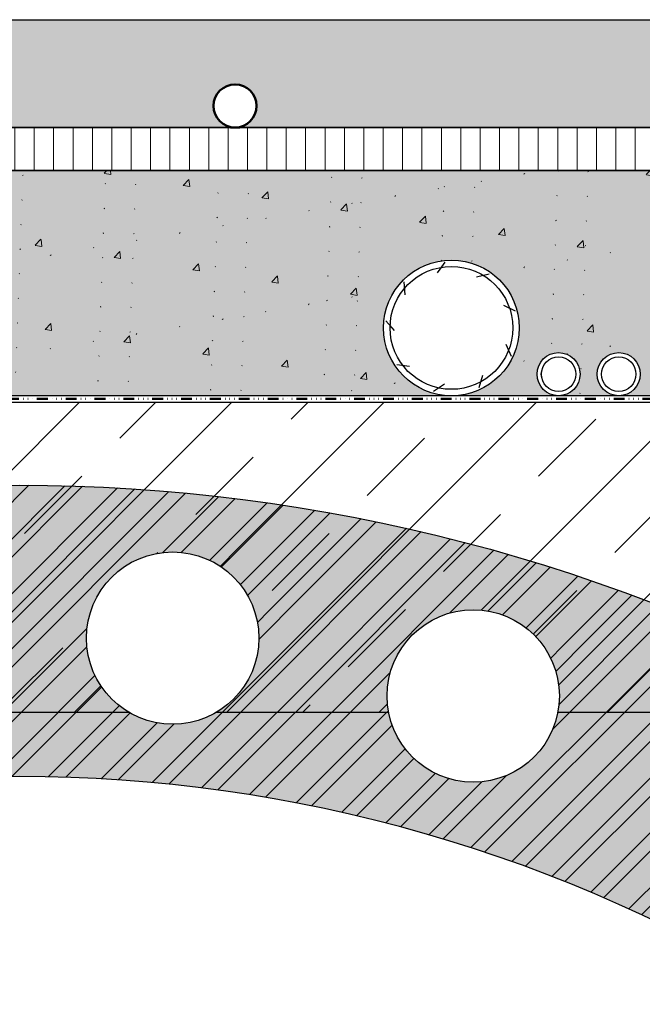
# Model space of a CAD drawing. Units: millimetres. Extents: x -600 to 2191, y -277 to 192.
# Drawn here: x 795 to 1084, y -264 to 192 of the extents above; entities that cross this region are included whole.
import ezdxf

# ---------------------------------------------------------------- set-up
doc = ezdxf.new("R2010")
doc.units = ezdxf.units.MM
doc.linetypes.add('Linie Dichtfolie', pattern=[13.39, 5, -1.9999999999999998, 0.13000000000000062, -1.9999999999999991, 0.13000000000000062, -2.0000000000000004, 0.13000000000000062, -2.0000000000000004])
doc.layers.add('Abdichtung-PE Folie', color=1, linetype='Linie Dichtfolie', lineweight=50, true_color=0xff0000)
doc.layers.add('WAND-Heizrohr 20 mm', color=160, linetype='Continuous', lineweight=50, true_color=0x3f3fff)
for name, color, linetype, lineweight in [('Beschriftung', 7, 'Continuous', 18), ('Keine', 7, 'Continuous', 9), ('WAND-Estrich', 7, 'Continuous', 25), ('WAND-Mauerwerk Beton Stahlbeton', 7, 'Continuous', 25), ('WAND-Schaummörtel', 7, 'Continuous', 25), ('WAND-Trittschalldämmplatte', 7, 'Continuous', 25), ('WAND-Ziegelstein', 7, 'Continuous', 25)]:
    doc.layers.add(name, color=color, linetype=linetype, lineweight=lineweight)

# ---------------------------------------------------------------- blocks, each defined once
blk = doc.blocks.new('Gruppe-1')
at = {"layer": 'WAND-Ziegelstein', "linetype": 'Continuous', "lineweight": 0, "true_color": 0xc88473}
h = blk.add_hatch(color=23, dxfattribs=at)
edge = h.paths.add_edge_path()
edge.add_line((-118.89086216265275, -996.0716169116921), (-193.25655150720638, -996.0716169116921))
edge.add_arc((-193.25655150720684, -992.0716169116926), 3.9999999999995453, 179.99999999999676, 270.0000000000065, ccw=False)
edge.add_line((-197.25655150720638, -992.0716169116923), (-197.25655150720638, -864.8716169116923))
edge.add_arc((-193.25655150720684, -864.8716169116918), 3.9999999999995453, 89.99999999999676, 180.0000000000065, ccw=False)
edge.add_line((-193.2565515072066, -860.8716169116923), (-156.15409833087608, -860.8716169116923))
edge.add_arc((245.24344849279373, -1571.7522459061636), 816.3769100578698, 60.548828347973824, 119.45117165202618, ccw=False)
edge.add_line((646.6409953164635, -860.8716169116923), (683.7434484927941, -860.8716169116923))
edge.add_arc((683.7434484927943, -864.8716169116918), 3.9999999999995453, -6.480149750132114e-12, 90.00000000000324, ccw=False)
edge.add_line((687.7434484927938, -864.8716169116923), (687.7434484927938, -992.0716169116923))
edge.add_arc((683.7434484927943, -992.0716169116926), 3.9999999999995453, -90.00000000000648, 3.240074875066057e-12, ccw=False)
edge.add_line((683.7434484927938, -996.0716169116921), (609.3777591482402, -996.0716169116921))
edge.add_arc((245.24344849279373, -1571.7522459061647), 681.1769100578709, 57.685487294244226, 122.31451270575577)
at = {"layer": 'WAND-Ziegelstein', "linetype": 'Continuous', "lineweight": 13}
h = blk.add_hatch(dxfattribs=at)
h.set_pattern_fill('SCHR Ziegelmauerwerk', style=0, pattern_type=2)
h.set_pattern_definition([(44.99999999999996, (0, 0), (12.727922067600003, -12.727922067600003), []), (45, (4.2428159999999995, -4.2428159999999995), (12.727922067599996, -12.727922067599998), [])])
edge = h.paths.add_edge_path()
edge.add_line((-118.89086216265275, -996.0716169116921), (-193.25655150720638, -996.0716169116921))
edge.add_arc((-193.25655150720684, -992.0716169116926), 3.9999999999995453, 179.99999999999676, 270.0000000000065, ccw=False)
edge.add_line((-197.25655150720638, -992.0716169116923), (-197.25655150720638, -864.8716169116923))
edge.add_arc((-193.25655150720684, -864.8716169116918), 3.9999999999995453, 89.99999999999676, 180.0000000000065, ccw=False)
edge.add_line((-193.2565515072066, -860.8716169116923), (-156.15409833087608, -860.8716169116923))
edge.add_arc((245.24344849279373, -1571.7522459061636), 816.3769100578698, 60.548828347973824, 119.45117165202618, ccw=False)
edge.add_line((646.6409953164635, -860.8716169116923), (683.7434484927941, -860.8716169116923))
edge.add_arc((683.7434484927943, -864.8716169116918), 3.9999999999995453, -6.480149750132114e-12, 90.00000000000324, ccw=False)
edge.add_line((687.7434484927938, -864.8716169116923), (687.7434484927938, -992.0716169116923))
edge.add_arc((683.7434484927943, -992.0716169116926), 3.9999999999995453, -90.00000000000648, 3.240074875066057e-12, ccw=False)
edge.add_line((683.7434484927938, -996.0716169116921), (609.3777591482402, -996.0716169116921))
edge.add_arc((245.24344849279373, -1571.7522459061647), 681.1769100578709, 57.685487294244226, 122.31451270575577)
at = {"layer": 'WAND-Ziegelstein', "flags": 128}
blk.add_lwpolyline([(-118.89086216265275, -996.0716169116921), (-193.25655150720638, -996.0716169116921, -0.414213562373145), (-197.25655150720638, -992.0716169116923), (-197.25655150720638, -864.8716169116923, -0.414213562373145), (-193.2565515072066, -860.8716169116923), (-156.15409833087608, -860.8716169116923, -0.26282243600691985), (646.6409953164635, -860.8716169116923), (683.7434484927941, -860.8716169116923, -0.414213562373145), (687.7434484927938, -864.8716169116923), (687.7434484927938, -992.0716169116923, -0.414213562373145), (683.7434484927938, -996.0716169116921), (609.3777591482402, -996.0716169116921, 0.28971804627117853)], format="xyb", close=True, dxfattribs=at)
at = {"color": 255}
for points in [[(316.27260627111644, -786.3518704158414), (320.19329188429884, -786.5444813489536), (324.07621915176156, -787.1204591997123), (327.8839933612949, -788.0742569865531), (331.57994356572, -789.39668911539), (335.12847574415633, -791.0750198419073), (338.49541559190055, -793.0930859237396), (341.6483376376623, -795.431452281332), (344.55687751857835, -798.0675991683796), (347.1930244056259, -800.9761390492957), (349.53139076321827, -804.1290610950574), (351.5494568450506, -807.4960009428015), (353.22778757156794, -811.0445331212379), (354.5502197004048, -814.7404833256629), (355.5040174872456, -818.5482575351963), (356.0799953380043, -822.431184802659), (356.27260627111644, -826.3518704158414), (356.0799953380043, -830.2725560290238), (355.5040174872456, -834.1554832964865), (354.5502197004048, -837.9632575060199), (353.22778757156794, -841.6592077104451), (351.5494568450506, -845.2077398888814), (349.53139076321827, -848.5746797366256), (347.1930244056259, -851.7276017823873), (344.55687751857835, -854.6361416633034), (341.6483376376623, -857.272288550351), (338.49541559190055, -859.6106549079432), (335.12847574415633, -861.6287209897757), (331.57994356572, -863.307051716293), (327.8839933612949, -864.6294838451298), (324.07621915176156, -865.5832816319707), (320.19329188429884, -866.1592594827293), (316.27260627111644, -866.3518704158414), (312.35192065793404, -866.1592594827293), (308.4689933904713, -865.5832816319707), (304.66121918093796, -864.6294838451298), (300.96526897651285, -863.307051716293), (297.41673679807656, -861.6287209897757), (294.04979695033234, -859.6106549079432), (290.8968749045706, -857.272288550351), (287.98833502365454, -854.6361416633034), (285.35218813660697, -851.7276017823873), (283.0138217790146, -848.5746797366256), (280.99575569718223, -845.2077398888814), (279.31742497066494, -841.6592077104451), (277.9949928418281, -837.9632575060199), (277.0411950549872, -834.1554832964865), (276.46521720422857, -830.2725560290238), (276.27260627111644, -826.3518704158414), (276.46521720422857, -822.431184802659), (277.0411950549872, -818.5482575351963), (277.9949928418281, -814.7404833256629), (279.31742497066494, -811.0445331212379), (280.99575569718223, -807.4960009428015), (283.0138217790146, -804.1290610950574), (285.35218813660697, -800.9761390492957), (287.98833502365454, -798.0675991683796), (290.8968749045706, -795.431452281332), (294.04979695033234, -793.0930859237396), (297.41673679807656, -791.0750198419073), (300.96526897651285, -789.39668911539), (304.66121918093796, -788.0742569865531), (308.4689933904713, -787.1204591997123), (312.35192065793404, -786.5444813489536)], [(455.79058784300514, -813.1864777629451), (459.71127345618754, -813.3790886960572), (463.59420072365026, -813.9550665468159), (467.4019749331836, -814.9088643336568), (471.0979251376088, -816.2312964624937), (474.64645731604503, -817.909627189011), (478.01339716378925, -819.9276932708433), (481.16631920955103, -822.2660596284356), (484.07485909046704, -824.9022065154833), (486.7110059775146, -827.8107463963994), (489.049372335107, -830.9636684421611), (491.0674384169394, -834.3306082899052), (492.74576914345664, -837.8791404683416), (494.06820127229355, -841.5750906727666), (495.02199905913443, -845.3828648822999), (495.5979769098931, -849.2657921497627), (495.79058784300514, -853.1864777629451), (495.5979769098931, -857.1071633761275), (495.02199905913443, -860.9900906435902), (494.06820127229355, -864.7978648531235), (492.74576914345664, -868.4938150575488), (491.0674384169394, -872.0423472359851), (489.049372335107, -875.4092870837293), (486.7110059775146, -878.562209129491), (484.07485909046704, -881.4707490104071), (481.16631920955103, -884.1068958974547), (478.01339716378925, -886.4452622550468), (474.64645731604503, -888.4633283368794), (471.0979251376088, -890.1416590633967), (467.4019749331836, -891.4640911922335), (463.59420072365026, -892.4178889790744), (459.71127345618754, -892.993866829833), (455.79058784300514, -893.1864777629451), (451.86990222982274, -892.993866829833), (447.98697496236, -892.4178889790744), (444.17920075282666, -891.4640911922335), (440.48325054840154, -890.1416590633967), (436.9347183699653, -888.4633283368794), (433.5677785222211, -886.4452622550468), (430.41485647645936, -884.1068958974547), (427.5063165955433, -881.4707490104071), (424.87016970849567, -878.562209129491), (422.5318033509034, -875.4092870837293), (420.51373726907093, -872.0423472359851), (418.8354065425537, -868.4938150575488), (417.51297441371685, -864.7978648531235), (416.5591766268759, -860.9900906435902), (415.9831987761173, -857.1071633761275), (415.79058784300514, -853.1864777629451), (415.9831987761173, -849.2657921497627), (416.5591766268759, -845.3828648822999), (417.51297441371685, -841.5750906727666), (418.8354065425537, -837.8791404683416), (420.51373726907093, -834.3306082899052), (422.5318033509034, -830.9636684421611), (424.87016970849567, -827.8107463963994), (427.5063165955433, -824.9022065154833), (430.41485647645936, -822.2660596284356), (433.5677785222211, -819.9276932708433), (436.9347183699653, -817.909627189011), (440.48325054840154, -816.2312964624937), (444.17920075282666, -814.9088643336568), (447.98697496236, -813.9550665468159), (451.86990222982274, -813.3790886960572)]]:
    blk.add_wipeout(points, dxfattribs=at).dxf.layer = 'WAND-Ziegelstein'
at = {"layer": 'WAND-Ziegelstein'}
for centre in [(316.2726062711164, -826.3518704158413), (455.79058784300514, -853.186477762945)]:
    blk.add_circle(centre, 40, dxfattribs=at)
blk = doc.blocks.new('Gruppe-3')
at = {"layer": 'WAND-Ziegelstein', "color": 7}
blk.add_blockref('Gruppe-1', (0, 0), dxfattribs=at)
blk = doc.blocks.new('*U10')
at = {"layer": 'Beschriftung', "color": 160, "linetype": 'Continuous', "lineweight": 25, "true_color": 0x3f3fff, "transparency": 33554687}
blk.add_circle((445.66465639437416, -682.4016660603203), 28.49999999999997, dxfattribs=at)
at = {"layer": 'Keine', "color": 160, "linetype": 'Continuous', "lineweight": 25, "true_color": 0x3f3fff, "transparency": 33554687}
for p, q in [((439.2607464017028, -656.8084454143526), (442.78777898052635, -651.9545767317533)), ((457.30302123523285, -658.7371434616942), (463.1262502270794, -657.2914588112541)), ((424.2669570524277, -666.9983664911217), (423.79726956622125, -661.0167786028348)), ((469.82456889413913, -671.863885981907), (475.2176788108603, -674.493404079613)), ((419.3061095208824, -683.5446419033916), (415.25883575985256, -679.1152429483099)), ((470.90635073718465, -689.9660534986), (473.3537153985427, -695.4442289443424)), ((426.28221501613746, -700.282963681881), (420.32922290972385, -699.5333738066979)), ((460.05388153418033, -704.4768130439523), (458.3810365196044, -710.238895094497)), ((442.40495371161285, -708.5569833870059), (437.3910944845735, -711.8526192363424))]:
    blk.add_line(p, q, dxfattribs=at)
blk = doc.blocks.new('Gruppe-8')
at = {"color": 255}
blk.add_wipeout([(338.1723806809094, -572.3042680364282), (338.8995156511384, -571.6452313146661), (339.68774616257883, -571.0606397252682), (340.5294811245149, -570.5561232048101), (341.416614169124, -570.1365405231808), (342.34060172023027, -569.8059324909716), (343.2925452726136, -569.5674830442614), (344.2632770894793, -569.4234885815716), (345.2434484927749, -569.3753358482935), (346.2236198960705, -569.4234885815716), (347.1943517129362, -569.5674830442614), (348.14629526531957, -569.8059324909716), (349.07028281642584, -570.1365405231808), (349.9574158610349, -570.5561232048101), (350.799150822971, -571.0606397252682), (351.5873813344114, -571.6452313146661), (352.31451630464045, -572.3042680364282), (352.9735530264024, -573.0314030066571), (353.5581446158004, -573.8196335180977), (354.06266113625855, -574.6613684800336), (354.4822438178879, -575.5485015246428), (354.81285185009705, -576.4724890757491), (355.0513012968073, -577.4244326281323), (355.19529575949696, -578.3951644449982), (355.243448492775, -579.3753358482936), (355.19529575949696, -580.3555072515893), (355.0513012968073, -581.326239068455), (354.81285185009705, -582.2781826208383), (354.4822438178879, -583.2021701719447), (354.06266113625855, -584.0893032165537), (353.5581446158004, -584.9310381784898), (352.9735530264024, -585.7192686899301), (352.31451630464045, -586.4464036601591), (351.5873813344114, -587.1054403819212), (350.799150822971, -587.6900319713193), (349.9574158610349, -588.1945484917774), (349.07028281642584, -588.6141311734066), (348.14629526531957, -588.9447392056159), (347.1943517129362, -589.1831886523261), (346.2236198960705, -589.3271831150157), (345.2434484927749, -589.3753358482937), (344.2632770894793, -589.3271831150157), (343.2925452726136, -589.1831886523261), (342.34060172023027, -588.9447392056159), (341.416614169124, -588.6141311734066), (340.5294811245149, -588.1945484917774), (339.68774616257883, -587.6900319713193), (338.8995156511384, -587.1054403819212), (338.1723806809094, -586.4464036601591), (337.5133439591475, -585.7192686899301), (336.9287523697494, -584.9310381784898), (336.42423584929134, -584.0893032165537), (336.00465316766196, -583.2021701719447), (335.67404513545273, -582.2781826208383), (335.4355956887425, -581.326239068455), (335.2916012260529, -580.3555072515893), (335.24344849277486, -579.3753358482936), (335.2916012260529, -578.3951644449982), (335.4355956887425, -577.4244326281323), (335.67404513545273, -576.4724890757491), (336.00465316766196, -575.5485015246428), (336.42423584929134, -574.6613684800336), (336.9287523697494, -573.8196335180977), (337.5133439591475, -573.0314030066571)], dxfattribs=at).dxf.layer = 'WAND-Heizrohr 20 mm'
at = {"layer": 'WAND-Heizrohr 20 mm'}
blk.add_circle((345.2434484927749, -579.3753358482937), 10.000000000000082, dxfattribs=at)

msp = doc.modelspace()

# ---------------------------------------------------------------- hatches: boundary and pattern name
at = {"layer": 'WAND-Schaummörtel', "linetype": 'Continuous', "lineweight": 0, "true_color": 0xebebeb}
msp.add_hatch(color=7, dxfattribs=at).paths.add_polyline_path([(-187.6065515072122, 122.46906093987877), (1778.0934484927998, 122.46906093987877), (1778.0934484927998, 17.969060939878887), (-187.6065515072122, 17.969060939878887)])
at = {"layer": 'WAND-Schaummörtel', "linetype": 'Continuous', "lineweight": 25}
h = msp.add_hatch(dxfattribs=at)
h.set_pattern_fill('SCHR Schaummörtel', color=255, style=0, pattern_type=2)
h.set_pattern_definition([(49.99999999999997, (-10998.379969118663, -21112.766900805673), (24.594930314460527, -2.1517765477519184), [2.57175, -28.289250000000006]), (-5.000000000000011, (-10998.379969118665, -21112.766900805676), (-4.757781506715041, 25.7926467890943), [2.057400000000001, -22.631400000000006]), (100.45099999999991, (-10996.330399118679, -21112.94621455567), (19.837237724904497, 23.64075285573942), [2.1856500000000008, -24.04215])])
h.paths.add_polyline_path([(-187.6065515072122, 122.46906093987877), (1778.0934484927998, 122.46906093987877), (1778.0934484927998, 17.969060939878887), (-187.6065515072122, 17.969060939878887)])
at = {"layer": 'WAND-Schaummörtel', "linetype": 'Continuous', "lineweight": 9, "true_color": 0x37ccbd}
h = msp.add_hatch(dxfattribs=at)
h.set_pattern_fill('SCHR Schaummörtel-1', color=123, style=0, pattern_type=2)
h.set_pattern_definition([(46.184200000000004, (-10998.379969118665, -21105.90890080568), (36.595670520437544, -5.675714270918169), [3.857624999999998, -42.43387499999997]), (96.63559999999997, (-10995.330332618703, -21106.38187330566), (32.049571652942035, 33.40245004515664), [3.278474999999995, -36.06322499999994]), (-8.815999999999987, (-10998.379969118665, -21105.90890080568), (32.04962178488107, 33.402390911180696), [3.0860999999999996, -33.94709999999999])])
h.paths.add_polyline_path([(-187.6065515072122, 122.46906093987877), (1778.0934484927998, 122.46906093987877), (1778.0934484927998, 17.969060939878887), (-187.6065515072122, 17.969060939878887)])
at = {"layer": 'WAND-Schaummörtel', "linetype": 'Continuous', "lineweight": 18, "true_color": 0xc0c0c0}
h = msp.add_hatch(dxfattribs=at)
h.set_pattern_fill('SCHR Schaummörtel-2', color=9, style=0, pattern_type=2)
h.set_pattern_definition([(21, (-10994.950969118709, -21107.623400805678), (20.468008777776745, -13.805844999762936), [2.57175, -28.28925]), (-33.99999999999997, (-10994.950969118709, -21107.623400805678), (8.343273826932357, 24.8653754265131), [2.0573999999999995, -22.631399999999992]), (71.4514, (-10993.245311618697, -21108.773884305672), (28.811226253966804, 11.059585791667754), [2.1856500000000003, -24.042149999999992])])
h.paths.add_polyline_path([(-187.6065515072122, 122.46906093987877), (1778.0934484927998, 122.46906093987877), (1778.0934484927998, 17.969060939878887), (-187.6065515072122, 17.969060939878887)])
at = {"layer": 'WAND-Schaummörtel', "linetype": 'Continuous', "lineweight": 18, "true_color": 0x808080}
h = msp.add_hatch(dxfattribs=at)
h.set_pattern_fill('SCHR Schaummörtel-3', color=8, style=0, pattern_type=2)
h.set_pattern_definition([(37.5, (-10998.379969118665, -21112.766900805676), (0.41696143882989123, 11.414930247875667), [0.26999999999999996, -67.77850500000001])])
h.paths.add_polyline_path([(-187.6065515072122, 122.46906093987877), (1778.0934484927998, 122.46906093987877), (1778.0934484927998, 17.969060939878887), (-187.6065515072122, 17.969060939878887)])
at = {"layer": 'WAND-Schaummörtel', "linetype": 'Continuous', "lineweight": 18, "true_color": 0x37ccbd}
h = msp.add_hatch(dxfattribs=at)
h.set_pattern_fill('SCHR Schaummörtel-4', color=123, style=0, pattern_type=2)
h.set_pattern_definition([(37.5, (-10952.78374459111, -21077.77968717573), (0.4169614388298921, 11.414930247875667), [0.26999999999999996, -67.77850500000001]), (37.5, (-10952.239662870337, -21077.36219858773), (0.41696143882989123, 11.414930247875667), [0.26999999999999996, -67.77850500000001]), (37.50000000000002, (-10905.399667529098, -21041.420606045573), (0.4169614388298921, 11.414930247875668), [0.26999999999999985, -67.778505]), (7.500000000000001, (-10998.379969118665, -21112.766900805676), (9.02065443889128, 13.524377600446131), [0.27, -43.32973500000001]), (7.500000000000001, (-10964.713772204717, -21108.334661897676), (9.02065443889128, 13.524377600446131), [0.27, -43.32973500000001]), (7.500000000000001, (-10964.03383931879, -21108.245147035053), (9.02065443889128, 13.524377600446131), [0.27, -43.32973500000001]), (7.500000000000001, (-10908.34801589399, -21100.91396930098), (9.02065443889128, 13.524377600446131), [0.27, -43.32973500000001]), (7.500000000000001, (-10907.66808300806, -21100.824454438352), (9.02065443889128, 13.524377600446131), [0.27, -43.32973500000001]), (-32.500000000000036, (-10987.084109415313, -21124.834623144165), (18.30473034752765, -0.7733804390109169), [0.2700000000000001, -70.53885000000004]), (-32.500000000000036, (-10986.505711561786, -21125.20310321557), (18.30473034752765, -0.7733804390109169), [0.2700000000000001, -70.53885000000004]), (-32.500000000000036, (-10928.63122233672, -21162.073219160276), (18.30473034752765, -0.7733804390109169), [0.2700000000000001, -70.53885000000004]), (-32.500000000000036, (-10928.052824483182, -21162.441699231676), (18.30473034752765, -0.7733804390109169), [0.2700000000000001, -70.53885000000004]), (-42.500000000000014, (-10988.080350800783, -21132.35374384496), (19.99743948711243, 3.432576289499961), [0.27, -53.83962000000001]), (-42.500000000000014, (-10987.574726003202, -21132.817063609342), (19.99743948711243, 3.432576289499961), [0.27, -53.83962000000001]), (-42.50000000000003, (-10953.300443474145, -21164.223657157796), (19.99743948711244, 3.432576289499959), [0.27, -53.83962000000001])])
h.paths.add_polyline_path([(-187.6065515072122, 122.46906093987877), (1778.0934484927998, 122.46906093987877), (1778.0934484927998, 17.969060939878887), (-187.6065515072122, 17.969060939878887)])
at = {"layer": 'WAND-Schaummörtel', "linetype": 'Continuous', "lineweight": 25, "true_color": 0xd6d6d6}
h = msp.add_hatch(dxfattribs=at)
h.set_pattern_fill('SCHR Schaummörtel-5', color=254, style=0, pattern_type=2)
h.set_pattern_definition([(37.50000000000003, (-10904.85558580833, -21041.003117457578), (0.4169614388298921, 11.41493024787567), [0.2699999999999999, -67.778505])])
h.paths.add_polyline_path([(-187.6065515072122, 122.46906093987877), (1778.0934484927998, 122.46906093987877), (1778.0934484927998, 17.969060939878887), (-187.6065515072122, 17.969060939878887)])
at = {"layer": 'WAND-Schaummörtel', "linetype": 'Continuous', "lineweight": 35}
h = msp.add_hatch(dxfattribs=at)
h.set_pattern_fill('SCHR Schaummörtel-6', color=255, style=0, pattern_type=2)
h.set_pattern_definition([(-32.500000000000036, (-11006.0266391187, -21112.766900805676), (18.304730347527638, -0.773380439010916), [0.2700000000000001, -70.53885000000004]), (-42.500000000000014, (-11009.455639118672, -21112.766900805684), (19.997439487112437, 3.4325762894999574), [0.2699999999999998, -53.83961999999997])])
h.paths.add_polyline_path([(-187.6065515072122, 122.46906093987877), (1778.0934484927998, 122.46906093987877), (1778.0934484927998, 17.969060939878887), (-187.6065515072122, 17.969060939878887)])
at = {"layer": 'WAND-Schaummörtel', "linetype": 'Continuous', "lineweight": 35, "true_color": 0xd2d2d2}
h = msp.add_hatch(dxfattribs=at)
h.set_pattern_fill('SCHR Schaummörtel-7', color=254, style=0, pattern_type=2)
h.set_pattern_definition([(-42.500000000000014, (-10953.806068271726, -21163.760337393414), (19.997439487112437, 3.4325762894999574), [0.2699999999999998, -53.83961999999997])])
h.paths.add_polyline_path([(-187.6065515072122, 122.46906093987877), (1778.0934484927998, 122.46906093987877), (1778.0934484927998, 17.969060939878887), (-187.6065515072122, 17.969060939878887)])

# ---------------------------------------------------------------- linework, layer by layer
at = {"layer": 'WAND-Schaummörtel', "flags": 128}
msp.add_lwpolyline([(-187.6065515072122, 122.46906093987877), (1778.0934484927998, 122.46906093987877), (1778.0934484927998, 17.969060939878887), (-187.6065515072122, 17.969060939878887)], close=True, dxfattribs=at)

# ---------------------------------------------------------------- wipeouts: each hides what was drawn before it
at = {"color": 255}
msp.add_wipeout([(-187.60655150721198, 14.969060939900146), (1778.0934484927998, 14.969060939900146), (1778.0934484927998, -129.02722012351956), (-187.60655150721198, -129.02722012351956)], dxfattribs=at).dxf.layer = 'WAND-Mauerwerk Beton Stahlbeton'

# ---------------------------------------------------------------- next in the draw order: hatches: boundary and pattern name
at = {"layer": 'WAND-Mauerwerk Beton Stahlbeton', "linetype": 'Continuous', "lineweight": 9}
h = msp.add_hatch(dxfattribs=at)
h.set_pattern_fill('Stahlbeton1  SRF', style=0, pattern_type=2)
h.set_pattern_definition([(44.99999999999998, (550, 731.8443967881726), (35.35533886499999, -35.355338865), []), (45, (567.6784, 714.1659967881726), (35.355338865, -35.35533886500001), [37.49999992858853, -24.999999952392354])])
h.paths.add_polyline_path([(-187.6065515072122, 14.969060939899919), (1778.0934484927998, 14.969060939899919), (1778.0934484927998, -129.02722012351967), (-187.6065515072122, -129.02722012351967)])

# ---------------------------------------------------------------- next in the draw order: linework, layer by layer
at = {"layer": 'Abdichtung-PE Folie'}
msp.add_line((-187.6065515072122, 16.469060939878887), (1778.0934484927998, 16.469060939878887), dxfattribs=at)
at = {"layer": 'WAND-Mauerwerk Beton Stahlbeton', "flags": 128}
msp.add_lwpolyline([(-187.6065515072122, 14.969060939899919), (1778.0934484927998, 14.969060939899919), (1778.0934484927998, -129.02722012351967), (-187.6065515072122, -129.02722012351967)], close=True, dxfattribs=at)

# ---------------------------------------------------------------- next in the draw order: wipeouts: each hides what was drawn before it
at = {"color": 255}
msp.add_wipeout([(-187.60655150721198, 142.46906093987877), (1778.0934484927998, 142.46906093987877), (1778.0934484927998, 122.46906093987877), (-187.60655150721198, 122.46906093987877)], dxfattribs=at).dxf.layer = 'WAND-Trittschalldämmplatte'

# ---------------------------------------------------------------- next in the draw order: hatches: boundary and pattern name
at = {"layer": 'WAND-Estrich', "linetype": 'Continuous', "lineweight": 0, "true_color": 0xe6e6e6}
msp.add_hatch(color=254, dxfattribs=at).paths.add_polyline_path([(-187.60655150721232, 192.46906093987877), (1778.0934484927998, 192.46906093987877), (1778.0934484927998, 142.46906093987877), (-187.60655150721232, 142.46906093987877)])
at = {"layer": 'WAND-Estrich', "linetype": 'Continuous', "lineweight": 13, "true_color": 0x808080}
h = msp.add_hatch(dxfattribs=at)
h.set_pattern_fill('Estrich 6mm SRF', color=8, style=0, pattern_type=2)
h.set_pattern_definition([(44.99999999999998, (550, 731.8443967881726), (10.606612327499999, -10.606612327499995), []), (45, (555.3032025, 726.5411942881726), (10.606612327499997, -10.606612327499999), [0.12499999506130365, -7.375000008616914])])
h.paths.add_polyline_path([(-187.60655150721232, 192.46906093987877), (1778.0934484927998, 192.46906093987877), (1778.0934484927998, 142.46906093987877), (-187.60655150721232, 142.46906093987877)])
at = {"layer": 'WAND-Trittschalldämmplatte', "linetype": 'Continuous', "lineweight": 13}
h = msp.add_hatch(dxfattribs=at)
h.set_pattern_fill('SCHR Trittschalldämmung', style=0, pattern_type=2)
h.set_pattern_definition([(90, (550, 731.8443967881726), (8.999999983199999, 0), [])])
h.paths.add_polyline_path([(-187.6065515072122, 142.46906093987877), (1778.0934484927998, 142.46906093987877), (1778.0934484927998, 122.46906093987877), (-187.6065515072122, 122.46906093987877)])

# ---------------------------------------------------------------- next in the draw order: linework, layer by layer
at = {"layer": 'WAND-Estrich', "flags": 128}
msp.add_lwpolyline([(-187.60655150721232, 192.46906093987877), (1778.0934484927998, 192.46906093987877), (1778.0934484927998, 142.46906093987877), (-187.60655150721232, 142.46906093987877)], close=True, dxfattribs=at)
at = {"layer": 'WAND-Trittschalldämmplatte', "flags": 128}
msp.add_lwpolyline([(-187.6065515072122, 142.46906093987877), (1778.0934484927998, 142.46906093987877), (1778.0934484927998, 122.46906093987877), (-187.6065515072122, 122.46906093987877)], close=True, dxfattribs=at)

# ---------------------------------------------------------------- next in the draw order: block references
at = {"layer": 'Beschriftung', "color": 7}
msp.add_blockref('Gruppe-3', (550, 731.8443967881726), dxfattribs=at)

# ---------------------------------------------------------------- next in the draw order: wipeouts: each hides what was drawn before it
at = {"color": 255, "lineweight": 25}
for points in [[(966.1141464387812, 60.352238570299164), (967.325758982313, 63.196162789293325), (968.8102905995399, 65.90763393914517), (970.5534444394608, 68.46053907044062), (972.5384329776922, 70.8302923112053), (974.7461396895061, 72.99407164229194), (977.1553031524121, 74.9310386858999), (979.74272180528, 76.62253939054551), (982.4834773920558, 78.05228367977452), (985.3511749381892, 79.20650233450407), (988.3181969486681, 80.07407959812893), (991.3559693795925, 80.64666022733444), (994.4352368218371, 80.91872995765698), (997.5263442466343, 80.88766860886506), (1000.599522599712, 80.55377531872726), (1003.6251754935603, 79.92026566215259), (1006.5741642368208, 78.99324068344515), (1009.418088455815, 77.78162813991342), (1012.1295596056669, 76.2970965226865), (1014.6824647369623, 74.55394268276564), (1017.0522179777271, 72.56895414453413), (1019.2159973088135, 70.36124743272035), (1021.1529643524216, 67.95208396981421), (1022.8444650570672, 65.36466531694633), (1024.2742093462964, 62.623909730170666), (1025.4284280010258, 59.75621218403715), (1026.2960052646508, 56.789190173558254), (1026.8685858938563, 53.75141774263396), (1027.1406556241789, 50.67215030038936), (1027.1095942753868, 47.58104287559217), (1026.775700985249, 44.50786452251429), (1026.1421913286742, 41.482211628666164), (1025.2151663499667, 38.5332228854055), (1024.0035538064353, 35.68929866641133), (1022.5190221892082, 32.97782751655949), (1020.7758683492872, 30.424922385264033), (1018.7908798110558, 28.05516914449936), (1016.5831730992421, 25.891389813412722), (1014.1740096363358, 23.95442276980475), (1011.586590983468, 22.262922065159152), (1008.8458353966923, 20.833177775930153), (1005.9781378505589, 19.678959121200585), (1003.0111158400799, 18.811381857575718), (999.9733434091557, 18.238801228370217), (996.894075966911, 17.966731498047693), (993.802968542114, 17.997792846839616), (990.729790189036, 18.331686136977396), (987.7041372951878, 18.965195793552084), (984.7551485519272, 19.89222077225952), (981.911224332933, 21.103833315791235), (979.1997531830812, 22.58836493301817), (976.6468480517857, 24.331518772939035), (974.2770948110211, 26.31650731117054), (972.1133154799344, 28.524214022984324), (970.1763484363265, 30.93337748589044), (968.4848477316808, 33.52079613875833), (967.0551034424518, 36.261551725533984), (965.9008847877222, 39.1292492716675), (965.0333075240975, 42.0962712821464), (964.4607268948919, 45.13404371307069), (964.1886571645695, 48.21331115531529), (964.2197185133614, 51.3044185801125), (964.5536118034989, 54.37759693319036), (965.1871214600739, 57.40324982703851)], [(1036.0250984143383, 31.432396762877946), (1036.4097373170468, 32.33522984827289), (1036.8810171955315, 33.196014340289366), (1037.434399366935, 34.00646041371647), (1038.0645544584368, 34.75876302983227), (1038.7654137320287, 35.445677103193134), (1039.5302275297768, 36.060587275767034), (1040.3516302767189, 36.59757162644814), (1041.221711415378, 37.051458702393916), (1042.1320915887536, 37.41787732294301), (1043.0740033381117, 37.69329867647468), (1044.0383755384055, 37.875070304793894), (1045.0159207581657, 37.96144164775342), (1045.9972247025457, 37.9515809021051), (1046.972836878126, 37.845583032220134), (1047.9333616063316, 37.6444688555298), (1048.8695485089538, 37.350175211495646), (1049.7723815943489, 36.96553630878714), (1050.6331660863655, 36.49425643030236), (1051.4436121597926, 35.94087425889894), (1052.1959147759085, 35.31071916739688), (1052.8828288492691, 34.60985989380516), (1053.4977390218432, 33.84504609605722), (1054.0347233725245, 33.023643349115), (1054.48861044847, 32.153562210456016), (1054.855029069019, 31.243182037080377), (1055.1304504225507, 30.301270287721994), (1055.31222205087, 29.336898087428498), (1055.3985933938293, 28.35935286766835), (1055.3887326481813, 27.378048923288247), (1055.2827347782963, 26.402436747708066), (1055.081620601606, 25.4419120195023), (1054.7873269575718, 24.505725116879834), (1054.4026880548633, 23.602892031484892), (1053.9314081763785, 22.742107539468407), (1053.378026004975, 21.931661466041312), (1052.747870913473, 21.17935884992551), (1052.0470116398815, 20.492444776564646), (1051.2821978421332, 19.87753460399074), (1050.460795095191, 19.340550253309633), (1049.5907139565322, 18.886663177363857), (1048.6803337831566, 18.52024455681476), (1047.7384220337983, 18.244823203283094), (1046.7740498335045, 18.06305157496388), (1045.7965046137444, 17.976680232004355), (1044.8152006693642, 17.98654097765268), (1043.8395884937843, 18.092538847537643), (1042.8790637655784, 18.29365302422798), (1041.9428768629562, 18.587946668262138), (1041.040043777561, 18.97258557097064), (1040.1792592855445, 19.44386544945542), (1039.3688132121174, 19.997247620858843), (1038.6165105960017, 20.62740271236089), (1037.9295965226408, 21.328261985952626), (1037.314686350067, 22.093075783700563), (1036.7777019993855, 22.914478530642786), (1036.3238149234398, 23.784559669301764), (1035.957396302891, 24.694939842677403), (1035.681974949359, 25.636851592035786), (1035.50020332104, 26.601223792329282), (1035.4138319780807, 27.578769012089428), (1035.423692723729, 28.56007295646953), (1035.5296905936136, 29.53568513204971), (1035.7308047703043, 30.49620986025548)], [(1063.9555050740423, 31.432396762877605), (1064.3401439767508, 32.33522984827255), (1064.8114238552355, 33.19601434028891), (1065.364806026639, 34.0064604137159), (1065.994961118141, 34.75876302983159), (1066.6958203917325, 35.44567710319234), (1067.4606341894805, 36.06058727576624), (1068.2820369364226, 36.59757162644735), (1069.1521180750815, 37.051458702393006), (1070.062498248457, 37.417877322942104), (1071.0044099978154, 37.69329867647377), (1071.9687821981088, 37.87507030479287), (1072.9463274178688, 37.961441647752395), (1073.9276313622486, 37.95158090210418), (1074.903243537829, 37.845583032219224), (1075.8637682660346, 37.64446885552877), (1076.7999551686569, 37.35017521149473), (1077.702788254052, 36.96553630878634), (1078.563572746068, 36.49425643030156), (1079.3740188194952, 35.940874258898134), (1080.1263214356109, 35.3107191673962), (1080.8132355089715, 34.60985989380458), (1081.4281456815456, 33.84504609605665), (1081.9651300322266, 33.023643349114536), (1082.4190171081723, 32.153562210455675), (1082.7854357287215, 31.243182037080036), (1083.060857082253, 30.301270287721767), (1083.2426287105723, 29.336898087428384), (1083.3290000535317, 28.359352867668356), (1083.3191393078835, 27.378048923288365), (1083.2131414379985, 26.402436747708183), (1083.012027261308, 25.441912019502528), (1082.717733617274, 24.505725116880175), (1082.3330947145655, 23.60289203148523), (1081.8618148360808, 22.74210753946886), (1081.3084326646774, 21.93166146604188), (1080.6782775731754, 21.179358849926192), (1079.9774182995839, 20.492444776565442), (1079.2126045018358, 19.87753460399154), (1078.3912017548937, 19.34055025331043), (1077.5211206162348, 18.88666317736477), (1076.6107404428594, 18.520244556815673), (1075.668828693501, 18.244823203284003), (1074.7044564932075, 18.063051574964906), (1073.7269112734475, 17.976680232005382), (1072.7456073290678, 17.986540977653593), (1071.7699951534873, 18.092538847538552), (1070.8094704252817, 18.293653024229005), (1069.8732835226594, 18.587946668263047), (1068.9704504372644, 18.972585570971436), (1068.1096659452483, 19.443865449456215), (1067.2992198718212, 19.997247620859646), (1066.5469172557055, 20.62740271236158), (1065.8600031823448, 21.328261985953194), (1065.2450930097707, 22.093075783701128), (1064.7081086590897, 22.91447853064324), (1064.254221583144, 23.7845596693021), (1063.8878029625948, 24.694939842677744), (1063.6123816090633, 25.636851592036013), (1063.430609980744, 26.601223792329396), (1063.3442386377847, 27.578769012089428), (1063.3540993834329, 28.560072956469416), (1063.4600972533178, 29.535685132049597), (1063.6612114300083, 30.49620986025525)]]:
    msp.add_wipeout(points, dxfattribs=at).dxf.layer = 'Beschriftung'

# ---------------------------------------------------------------- next in the draw order: linework, layer by layer
at = {"layer": 'Beschriftung', "lineweight": 25}
for centre, radius in [((995.6646563943741, 49.442730727852336), 31.499999999999982), ((1045.4062126859549, 27.969060939878887), 10.000000000000004), ((1073.3366193456582, 27.969060939878887), 9.999999999999044)]:
    msp.add_circle(centre, radius, dxfattribs=at)

# ---------------------------------------------------------------- next in the draw order: block references
at = {"layer": 'Beschriftung', "color": 7}
msp.add_blockref('Gruppe-8', (550, 731.8443967881726), dxfattribs=at)

# ---------------------------------------------------------------- next in the draw order: wipeouts: each hides what was drawn before it
at = {"color": 255, "linetype": 'Continuous', "lineweight": 25}
msp.add_wipeout([(968.9284807202664, 59.313237823399504), (970.0247015929856, 61.88631211677523), (971.367849246667, 64.33954791902217), (972.9449884351669, 66.64931922828943), (974.7409304459477, 68.79338168421941), (976.7383793756841, 70.75108679329776), (978.9180986992658, 72.50358078513352), (981.2590965280509, 74.0339861845747), (983.7388277732291, 75.3275643510201), (986.3334112673498, 76.3718574195849), (989.0178597530211, 77.15680827715028), (991.7663205238574, 77.67485741785993), (994.552324400174, 77.92101574529465), (997.3490406416571, 77.89291262019708), (1000.1295353420609, 77.59081869102488), (1002.8670308174472, 77.0176432874573), (1005.5351634899213, 76.17890640196016), (1008.108237783297, 75.08268552924098), (1010.5614735855439, 73.73953787555934), (1012.8712448948111, 72.16239868705952), (1015.0153073507413, 70.36645667627876), (1016.9730124598195, 68.36900774654237), (1018.7255064516553, 66.18928842296066), (1020.2559118510966, 63.84829059417541), (1021.549490017542, 61.36855934899745), (1022.5937830861067, 58.77397585487667), (1023.3787339436719, 56.089527369205264), (1023.8967830843817, 53.341066598369025), (1024.1429414118165, 50.555062722052405), (1024.114838286719, 47.75834648056923), (1023.8127443575468, 44.97785178016545), (1023.239568953979, 42.240356304779084), (1022.4008320684818, 39.572223632305175), (1021.3046111957626, 36.99914933892944), (1019.9614635420812, 34.54591353668253), (1018.3843243535813, 32.23614222741526), (1016.5883823428005, 30.09207977148526), (1014.5909334130644, 28.13437466240692), (1012.4112140894824, 26.38188067057115), (1010.0702162606971, 24.851475271129978), (1007.5904850155191, 23.55789710468457), (1004.9959015213984, 22.513604036119773), (1002.3114530357269, 21.728653178554396), (999.5629922648908, 21.210604037844746), (996.7769883885742, 20.96444571041002), (993.9802721470909, 20.992548835507588), (991.1997774466873, 21.294642764679793), (988.4622819713007, 21.867818168247368), (985.7941492988269, 22.706555053744527), (983.2210750054511, 23.802775926463713), (980.7678392032043, 25.145923580145336), (978.4580678939371, 26.72306276864515), (976.3140054380071, 28.51900477942604), (974.3563003289287, 30.516453709162313), (972.6038063370929, 32.696173032744014), (971.0734009376517, 35.03717086152926), (969.7798227712065, 37.51690210670722), (968.7355297026415, 40.111485600828026), (967.9505788450763, 42.795934086499415), (967.4325297043665, 45.544394857335654), (967.1863713769319, 48.33039873365226), (967.2144745020292, 51.12711497513544), (967.5165684312014, 53.90760967553922), (968.0897438347693, 56.6451051509256)], dxfattribs=at).dxf.layer = 'Beschriftung'
at = {"color": 255, "lineweight": 25}
for points in [[(1037.9013212686611, 30.739729598278135), (1038.2090323908283, 31.46199606659411), (1038.5860562936157, 32.150623660207316), (1039.0287620307386, 32.79898051894895), (1039.5328861039402, 33.40082261184159), (1040.0935735228138, 33.95035387053031), (1040.7054245610123, 34.44228200858947), (1041.3625467585657, 34.87186948913438), (1042.0586116694928, 35.23497914989093), (1042.7869158081937, 35.52811404633019), (1043.5404452076802, 35.74845112915557), (1044.311942967915, 35.893868431810915), (1045.0939791437231, 35.962965506178534), (1045.8790222992275, 35.955076909659965), (1046.6595120396912, 35.87027861375191), (1047.427931822256, 35.70938727239957), (1048.1768813443541, 35.473952357172266), (1048.89914781267, 35.16624123500549), (1049.5877754062833, 34.78921733221773), (1050.2361322650247, 34.34651159509497), (1050.8379743579176, 33.84238752189333), (1051.387505616606, 33.28170010301994), (1051.8794337546653, 32.66984906482162), (1052.3090212352104, 32.012726867267816), (1052.6721308959666, 31.31666195634068), (1052.9652657924062, 30.588357817640144), (1053.1856028752316, 29.834828418153396), (1053.3310201778868, 29.06333065791864), (1053.4001172522544, 28.28129448211041), (1053.3922286557358, 27.496251326606398), (1053.3074303598278, 26.715761586142207), (1053.1465390184756, 25.94734180357762), (1052.9111041032484, 25.19839228147964), (1052.6033929810815, 24.476125813163662), (1052.2263690782938, 23.78749821955046), (1051.783663341171, 23.13914136080882), (1051.2795392679693, 22.537299267916183), (1050.7188518490957, 21.987768009227466), (1050.1070008108975, 21.495839871168304), (1049.4498786133438, 21.06625239062339), (1048.7538137024167, 20.70314272986684), (1048.0255095637158, 20.41000783342759), (1047.2719801642293, 20.189670750602204), (1046.5004824039947, 20.044253447946858), (1045.7184462281864, 19.975156373579242), (1044.9334030726823, 19.983044970097808), (1044.1529133322183, 20.067843266005866), (1043.3844935496536, 20.228734607358206), (1042.6355440275556, 20.464169522585507), (1041.9132775592395, 20.771880644752287), (1041.2246499656262, 21.14890454754004), (1040.5762931068848, 21.591610284662806), (1039.9744510139922, 22.095734357864444), (1039.4249197553036, 22.65642177673783), (1038.9329916172442, 23.268272814936154), (1038.5034041366991, 23.925395012489957), (1038.140294475943, 24.621459923417092), (1037.8471595795033, 25.34976406211763), (1037.626822496678, 26.10329346160438), (1037.4814051940227, 26.874791221839136), (1037.4123081196553, 27.65682739764725), (1037.420196716174, 28.441870553151375), (1037.5049950120817, 29.222360293615566), (1037.6658863534342, 29.990780076180158)], [(1065.8317279283656, 30.7397295982779), (1066.1394390505322, 31.461996066593766), (1066.5164629533201, 32.15062366020686), (1066.9591686904428, 32.7989805189485), (1067.4632927636444, 33.40082261184102), (1068.0239801825178, 33.950353870529625), (1068.635831220716, 34.44228200858879), (1069.2929534182697, 34.8718694891337), (1069.9890183291968, 35.23497914989025), (1070.7173224678972, 35.52811404632939), (1071.4708518673838, 35.74845112915477), (1072.2423496276185, 35.89386843181011), (1073.0243858034266, 35.96296550617774), (1073.8094289589308, 35.95507690965917), (1074.5899186993947, 35.87027861375111), (1075.3583384819594, 35.709387272398885), (1076.1072880040572, 35.47395235717158), (1076.829554472373, 35.166241235004804), (1077.5181820659861, 34.78921733221705), (1078.1665389247278, 34.346511595094285), (1078.7683810176204, 33.84238752189276), (1079.317912276309, 33.281700103019375), (1079.809840414368, 32.66984906482105), (1080.239427894913, 32.012726867267354), (1080.6025375556696, 31.316661956340337), (1080.8956724521086, 30.5883578176398), (1081.1160095349342, 29.834828418153162), (1081.2614268375894, 29.063330657918524), (1081.330523911957, 28.28129448211041), (1081.3226353154384, 27.496251326606394), (1081.2378370195304, 26.715761586142317), (1081.0769456781782, 25.94734180357773), (1080.8415107629507, 25.198392281479865), (1080.533799640784, 24.476125813164003), (1080.1567757379962, 23.78749821955091), (1079.7140700008736, 23.139141360809276), (1079.209945927672, 22.53729926791675), (1078.6492585087985, 21.987768009228148), (1078.0374074706003, 21.495839871168982), (1077.3802852730466, 21.066252390624072), (1076.6842203621195, 20.70314272986752), (1075.955916223419, 20.41000783342838), (1075.2023868239326, 20.189670750603), (1074.4308890636978, 20.044253447947654), (1073.6488528878897, 19.97515637358003), (1072.8638097323858, 19.9830449700986), (1072.0833199919216, 20.067843266006662), (1071.314900209357, 20.228734607358888), (1070.5659506872591, 20.46416952258619), (1069.8436842189433, 20.77188064475297), (1069.1550566253302, 21.148904547540724), (1068.5066997665886, 21.591610284663485), (1067.904857673696, 22.09573435786501), (1067.3553264150073, 22.656421776738394), (1066.8633982769484, 23.26827281493661), (1066.4338107964033, 23.925395012490412), (1066.0707011356467, 24.62145992341743), (1065.7775662392078, 25.349764062117966), (1065.5572291563822, 26.103293461604608), (1065.411811853727, 26.874791221839246), (1065.3427147793593, 27.656827397647362), (1065.3506033758779, 28.441870553151258), (1065.435401671786, 29.22236029361545), (1065.5962930131382, 29.99078007618004)]]:
    msp.add_wipeout(points, dxfattribs=at).dxf.layer = 'Beschriftung'

# ---------------------------------------------------------------- next in the draw order: linework, layer by layer
at = {"layer": 'Beschriftung', "lineweight": 25}
for centre, radius in [((1045.4062126859549, 27.969060939878887), 8.000000000000034), ((1073.3366193456582, 27.969060939878887), 7.999999999999234)]:
    msp.add_circle(centre, radius, dxfattribs=at)

# ---------------------------------------------------------------- next in the draw order: block references
at = {"layer": 'Beschriftung', "color": 7}
msp.add_blockref('*U10', (550, 731.8443967881726), dxfattribs=at)

doc.saveas('drawing.dxf')
